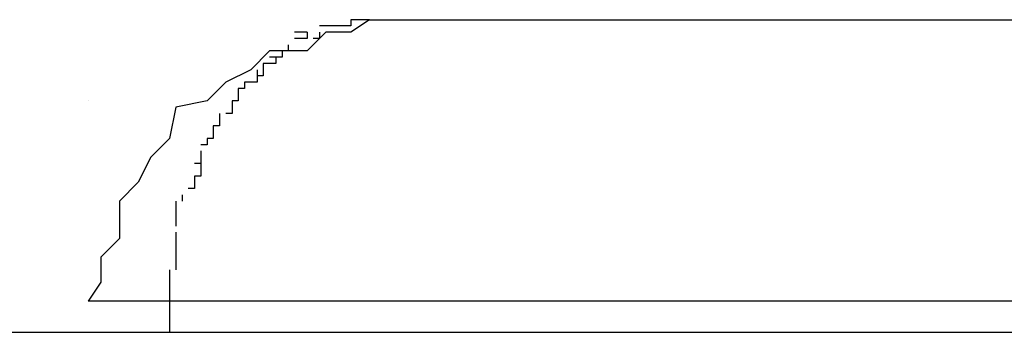
# Model space of a CAD drawing. Extents: x -59 to 59, y -25 to 25.
# Drawn here: x -18 to -18, y 2 to 2 of the extents above; entities that cross this region are included whole.
import ezdxf

# ---------------------------------------------------------------- set-up
doc = ezdxf.new("R2010")
doc.units = 0
doc.layers.get('0').update_dxf_attribs({"linetype": 'CONTINUOUS'})

msp = doc.modelspace()

# ---------------------------------------------------------------- linework, layer by layer
at = {"color": 0}
for points in [[(-18.2524, 1.5995), (-18.2524, 1.5995), (-18.2527, 1.5993), (-18.2531, 1.5993), (-18.2534, 1.599), (-18.254, 1.599), (-18.2543, 1.5987), (-18.2547, 1.5985), (-18.255, 1.5982), (-18.2555, 1.5981), (-18.2556, 1.5976), (-18.2559, 1.5973), (-18.2561, 1.5969), (-18.2564, 1.5966), (-18.2564, 1.596), (-18.2567, 1.5957), (-18.2567, 1.5953), (-18.2569, 1.595), (-18.2569, 1.595), (-18.2569, 1.595), (-18.2569, 1.595), (-18.2569, 1.595), (-18.2569, 1.595), (-18.2569, 1.595), (-18.2569, 1.595), (-18.2569, 1.595), (-18.2569, 1.595), (-18.2569, 1.595), (-18.2569, 1.595), (-18.2569, 1.595), (-18.2569, 1.595), (-18.2569, 1.595), (-18.2569, 1.595), (-18.2569, 1.595), (-18.2569, 1.595)], [(-18.2524, 1.5995), (-18.2524, 1.5995), (-18.2527, 1.5993), (-18.2531, 1.5993), (-18.2534, 1.599), (-18.254, 1.599), (-18.2543, 1.5987), (-18.2547, 1.5985), (-18.255, 1.5982), (-18.2555, 1.5981), (-18.2556, 1.5976), (-18.2559, 1.5973), (-18.2561, 1.5969), (-18.2564, 1.5966), (-18.2564, 1.596), (-18.2567, 1.5957), (-18.2567, 1.5953), (-18.2569, 1.595), (-18.2569, 1.595), (-18.2569, 1.595), (-18.2569, 1.595), (-18.2569, 1.595), (-18.2569, 1.595), (-18.2569, 1.595), (-18.2569, 1.595), (-18.2569, 1.595), (-18.2569, 1.595), (-18.2569, 1.595), (-18.2569, 1.595), (-18.2569, 1.595), (-18.2569, 1.595), (-18.2569, 1.595), (-18.2569, 1.595), (-18.2569, 1.595), (-18.2569, 1.595)], [(-18.2527, 1.5995), (-18.2527, 1.5995), (-18.2527, 1.5994), (-18.2527, 1.5994), (-18.2527, 1.5994), (-18.2527, 1.5994), (-18.2527, 1.5994), (-18.2527, 1.5994), (-18.2527, 1.5994), (-18.2527, 1.5994), (-18.2527, 1.5994), (-18.2527, 1.5994), (-18.2527, 1.5994), (-18.2527, 1.5994), (-18.2527, 1.5994), (-18.2527, 1.5994), (-18.2527, 1.5994), (-18.2529, 1.5994)], [(-18.2527, 1.5995), (-18.2527, 1.5995), (-18.2527, 1.5994), (-18.2527, 1.5994), (-18.2527, 1.5994), (-18.2527, 1.5994), (-18.2527, 1.5994), (-18.2527, 1.5994), (-18.2527, 1.5994), (-18.2527, 1.5994), (-18.2527, 1.5994), (-18.2527, 1.5994), (-18.2527, 1.5994), (-18.2527, 1.5994), (-18.2527, 1.5994), (-18.2527, 1.5994), (-18.2527, 1.5994), (-18.2529, 1.5994)], [(-18.2526, 1.5995), (-18.2526, 1.5995), (-18.2526, 1.5995), (-18.2526, 1.5995), (-18.2526, 1.5995), (-18.2526, 1.5995), (-18.2526, 1.5995), (-18.2526, 1.5995), (-18.2526, 1.5995), (-18.2526, 1.5995), (-18.2526, 1.5995), (-18.2526, 1.5995), (-18.2526, 1.5995), (-18.2526, 1.5995), (-18.2526, 1.5995), (-18.2526, 1.5995), (-18.2526, 1.5995), (-18.2527, 1.5995)], [(-18.2526, 1.5995), (-18.2526, 1.5995), (-18.2526, 1.5995), (-18.2526, 1.5995), (-18.2526, 1.5995), (-18.2526, 1.5995), (-18.2526, 1.5995), (-18.2526, 1.5995), (-18.2526, 1.5995), (-18.2526, 1.5995), (-18.2526, 1.5995), (-18.2526, 1.5995), (-18.2526, 1.5995), (-18.2526, 1.5995), (-18.2526, 1.5995), (-18.2526, 1.5995), (-18.2526, 1.5995), (-18.2527, 1.5995)], [(-18.2524, 1.5995), (-18.2526, 1.5995)], [(-18.2524, 1.5995), (-18.2323, 1.5995)], [(-18.253, 1.5994), (-18.253, 1.5994), (-18.253, 1.5994), (-18.253, 1.5994), (-18.253, 1.5994), (-18.253, 1.5994), (-18.253, 1.5994), (-18.253, 1.5994), (-18.253, 1.5994), (-18.253, 1.5994), (-18.253, 1.5994), (-18.253, 1.5994), (-18.253, 1.5994), (-18.253, 1.5994), (-18.253, 1.5994), (-18.253, 1.5994), (-18.253, 1.5994), (-18.2532, 1.5994)], [(-18.253, 1.5994), (-18.253, 1.5994), (-18.253, 1.5994), (-18.253, 1.5994), (-18.253, 1.5994), (-18.253, 1.5994), (-18.253, 1.5994), (-18.253, 1.5994), (-18.253, 1.5994), (-18.253, 1.5994), (-18.253, 1.5994), (-18.253, 1.5994), (-18.253, 1.5994), (-18.253, 1.5994), (-18.253, 1.5994), (-18.253, 1.5994), (-18.253, 1.5994), (-18.2532, 1.5994)], [(-18.2529, 1.5994), (-18.2529, 1.5994), (-18.2529, 1.5994), (-18.2529, 1.5994), (-18.2529, 1.5994), (-18.2529, 1.5994), (-18.2529, 1.5994), (-18.2529, 1.5994), (-18.2529, 1.5994), (-18.2529, 1.5994), (-18.2529, 1.5994), (-18.2529, 1.5994), (-18.2529, 1.5994), (-18.2529, 1.5994), (-18.2529, 1.5994), (-18.2529, 1.5994), (-18.2529, 1.5994), (-18.253, 1.5994)], [(-18.2529, 1.5994), (-18.2529, 1.5994), (-18.2529, 1.5994), (-18.2529, 1.5994), (-18.2529, 1.5994), (-18.2529, 1.5994), (-18.2529, 1.5994), (-18.2529, 1.5994), (-18.2529, 1.5994), (-18.2529, 1.5994), (-18.2529, 1.5994), (-18.2529, 1.5994), (-18.2529, 1.5994), (-18.2529, 1.5994), (-18.2529, 1.5994), (-18.2529, 1.5994), (-18.2529, 1.5994), (-18.253, 1.5994)], [(-18.2534, 1.5993), (-18.2534, 1.5993), (-18.2534, 1.5993), (-18.2534, 1.5993), (-18.2534, 1.5993), (-18.2534, 1.5993), (-18.2534, 1.5993), (-18.2534, 1.5993), (-18.2534, 1.5993), (-18.2534, 1.5993), (-18.2534, 1.5993), (-18.2534, 1.5993), (-18.2534, 1.5993), (-18.2534, 1.5993), (-18.2534, 1.5993), (-18.2534, 1.5993), (-18.2534, 1.5993), (-18.2536, 1.5993)], [(-18.2534, 1.5993), (-18.2534, 1.5993), (-18.2534, 1.5993), (-18.2534, 1.5993), (-18.2534, 1.5993), (-18.2534, 1.5993), (-18.2534, 1.5993), (-18.2534, 1.5993), (-18.2534, 1.5993), (-18.2534, 1.5993), (-18.2534, 1.5993), (-18.2534, 1.5993), (-18.2534, 1.5993), (-18.2534, 1.5993), (-18.2534, 1.5993), (-18.2534, 1.5993), (-18.2534, 1.5993), (-18.2536, 1.5993)], [(-18.2534, 1.5993), (-18.2534, 1.5993), (-18.2534, 1.5992), (-18.2534, 1.5992), (-18.2534, 1.5992), (-18.2534, 1.5992), (-18.2534, 1.5992), (-18.2534, 1.5992), (-18.2534, 1.5992), (-18.2534, 1.5992), (-18.2534, 1.5992), (-18.2534, 1.5992), (-18.2534, 1.5992), (-18.2534, 1.5992), (-18.2534, 1.5992), (-18.2534, 1.5992), (-18.2534, 1.5992), (-18.2536, 1.5992)], [(-18.2534, 1.5993), (-18.2534, 1.5993), (-18.2534, 1.5992), (-18.2534, 1.5992), (-18.2534, 1.5992), (-18.2534, 1.5992), (-18.2534, 1.5992), (-18.2534, 1.5992), (-18.2534, 1.5992), (-18.2534, 1.5992), (-18.2534, 1.5992), (-18.2534, 1.5992), (-18.2534, 1.5992), (-18.2534, 1.5992), (-18.2534, 1.5992), (-18.2534, 1.5992), (-18.2534, 1.5992), (-18.2536, 1.5992)], [(-18.2532, 1.5993), (-18.2532, 1.5993), (-18.2532, 1.5992), (-18.2532, 1.5992), (-18.2532, 1.5992), (-18.2532, 1.5992), (-18.2532, 1.5992), (-18.2532, 1.5992), (-18.2532, 1.5992), (-18.2532, 1.5992), (-18.2532, 1.5992), (-18.2532, 1.5992), (-18.2532, 1.5992), (-18.2532, 1.5992), (-18.2532, 1.5992), (-18.2532, 1.5992), (-18.2532, 1.5992), (-18.2533, 1.5992)], [(-18.2532, 1.5993), (-18.2532, 1.5993), (-18.2532, 1.5992), (-18.2532, 1.5992), (-18.2532, 1.5992), (-18.2532, 1.5992), (-18.2532, 1.5992), (-18.2532, 1.5992), (-18.2532, 1.5992), (-18.2532, 1.5992), (-18.2532, 1.5992), (-18.2532, 1.5992), (-18.2532, 1.5992), (-18.2532, 1.5992), (-18.2532, 1.5992), (-18.2532, 1.5992), (-18.2532, 1.5992), (-18.2533, 1.5992)], [(-18.2538, 1.599), (-18.2538, 1.599), (-18.2538, 1.5989), (-18.2538, 1.5989), (-18.2538, 1.5989), (-18.2538, 1.5989), (-18.2538, 1.5989), (-18.2538, 1.5989), (-18.2538, 1.5989), (-18.2538, 1.5989), (-18.2538, 1.5989), (-18.2538, 1.5989), (-18.2538, 1.5989), (-18.2538, 1.5989), (-18.2538, 1.5989), (-18.2538, 1.5989), (-18.2538, 1.5989), (-18.254, 1.5989)], [(-18.2538, 1.599), (-18.2538, 1.599), (-18.2538, 1.5989), (-18.2538, 1.5989), (-18.2538, 1.5989), (-18.2538, 1.5989), (-18.2538, 1.5989), (-18.2538, 1.5989), (-18.2538, 1.5989), (-18.2538, 1.5989), (-18.2538, 1.5989), (-18.2538, 1.5989), (-18.2538, 1.5989), (-18.2538, 1.5989), (-18.2538, 1.5989), (-18.2538, 1.5989), (-18.2538, 1.5989), (-18.254, 1.5989)], [(-18.2537, 1.5991), (-18.2537, 1.5991), (-18.2537, 1.599), (-18.2537, 1.599), (-18.2537, 1.599), (-18.2537, 1.599), (-18.2537, 1.599), (-18.2537, 1.599), (-18.2537, 1.599), (-18.2537, 1.599), (-18.2537, 1.599), (-18.2537, 1.599), (-18.2537, 1.599), (-18.2537, 1.599), (-18.2537, 1.599), (-18.2537, 1.599), (-18.2537, 1.599), (-18.2538, 1.599)], [(-18.2537, 1.5991), (-18.2537, 1.5991), (-18.2537, 1.599), (-18.2537, 1.599), (-18.2537, 1.599), (-18.2537, 1.599), (-18.2537, 1.599), (-18.2537, 1.599), (-18.2537, 1.599), (-18.2537, 1.599), (-18.2537, 1.599), (-18.2537, 1.599), (-18.2537, 1.599), (-18.2537, 1.599), (-18.2537, 1.599), (-18.2537, 1.599), (-18.2537, 1.599), (-18.2538, 1.599)], [(-18.2539, 1.5989), (-18.2539, 1.5989), (-18.2539, 1.5988), (-18.2539, 1.5988), (-18.2539, 1.5988), (-18.2539, 1.5988), (-18.2539, 1.5988), (-18.2539, 1.5988), (-18.2539, 1.5988), (-18.2539, 1.5988), (-18.2539, 1.5988), (-18.2539, 1.5988), (-18.2539, 1.5988), (-18.2539, 1.5988), (-18.2539, 1.5988), (-18.2539, 1.5988), (-18.2539, 1.5988), (-18.2541, 1.5988)], [(-18.2539, 1.5989), (-18.2539, 1.5989), (-18.2539, 1.5988), (-18.2539, 1.5988), (-18.2539, 1.5988), (-18.2539, 1.5988), (-18.2539, 1.5988), (-18.2539, 1.5988), (-18.2539, 1.5988), (-18.2539, 1.5988), (-18.2539, 1.5988), (-18.2539, 1.5988), (-18.2539, 1.5988), (-18.2539, 1.5988), (-18.2539, 1.5988), (-18.2539, 1.5988), (-18.2539, 1.5988), (-18.2541, 1.5988)], [(-18.2542, 1.5987), (-18.2542, 1.5987), (-18.2542, 1.5985), (-18.2542, 1.5985), (-18.2542, 1.5985), (-18.2542, 1.5985), (-18.2542, 1.5985), (-18.2542, 1.5985), (-18.2542, 1.5985), (-18.2542, 1.5985), (-18.2542, 1.5985), (-18.2542, 1.5985), (-18.2542, 1.5985), (-18.2542, 1.5985), (-18.2542, 1.5985), (-18.2542, 1.5985), (-18.2542, 1.5985), (-18.2544, 1.5985)], [(-18.2542, 1.5987), (-18.2542, 1.5987), (-18.2542, 1.5985), (-18.2542, 1.5985), (-18.2542, 1.5985), (-18.2542, 1.5985), (-18.2542, 1.5985), (-18.2542, 1.5985), (-18.2542, 1.5985), (-18.2542, 1.5985), (-18.2542, 1.5985), (-18.2542, 1.5985), (-18.2542, 1.5985), (-18.2542, 1.5985), (-18.2542, 1.5985), (-18.2542, 1.5985), (-18.2542, 1.5985), (-18.2544, 1.5985)], [(-18.2541, 1.5988), (-18.2541, 1.5988), (-18.2541, 1.5986), (-18.2541, 1.5986), (-18.2541, 1.5986), (-18.2541, 1.5986), (-18.2541, 1.5986), (-18.2541, 1.5986), (-18.2541, 1.5986), (-18.2541, 1.5986), (-18.2541, 1.5986), (-18.2541, 1.5986), (-18.2541, 1.5986), (-18.2541, 1.5986), (-18.2541, 1.5986), (-18.2541, 1.5986), (-18.2541, 1.5986), (-18.2542, 1.5986)], [(-18.2541, 1.5988), (-18.2541, 1.5988), (-18.2541, 1.5986), (-18.2541, 1.5986), (-18.2541, 1.5986), (-18.2541, 1.5986), (-18.2541, 1.5986), (-18.2541, 1.5986), (-18.2541, 1.5986), (-18.2541, 1.5986), (-18.2541, 1.5986), (-18.2541, 1.5986), (-18.2541, 1.5986), (-18.2541, 1.5986), (-18.2541, 1.5986), (-18.2541, 1.5986), (-18.2541, 1.5986), (-18.2542, 1.5986)], [(-18.2545, 1.5984), (-18.2545, 1.5984), (-18.2545, 1.5982), (-18.2545, 1.5982), (-18.2545, 1.5982), (-18.2545, 1.5982), (-18.2545, 1.5982), (-18.2545, 1.5982), (-18.2545, 1.5982), (-18.2545, 1.5982), (-18.2545, 1.5982), (-18.2545, 1.5982), (-18.2545, 1.5982), (-18.2545, 1.5982), (-18.2545, 1.5982), (-18.2545, 1.5982), (-18.2545, 1.5982), (-18.2546, 1.5982)], [(-18.2545, 1.5984), (-18.2545, 1.5984), (-18.2545, 1.5982), (-18.2545, 1.5982), (-18.2545, 1.5982), (-18.2545, 1.5982), (-18.2545, 1.5982), (-18.2545, 1.5982), (-18.2545, 1.5982), (-18.2545, 1.5982), (-18.2545, 1.5982), (-18.2545, 1.5982), (-18.2545, 1.5982), (-18.2545, 1.5982), (-18.2545, 1.5982), (-18.2545, 1.5982), (-18.2545, 1.5982), (-18.2546, 1.5982)], [(-18.2544, 1.5985), (-18.2544, 1.5985), (-18.2544, 1.5984), (-18.2544, 1.5984), (-18.2544, 1.5984), (-18.2544, 1.5984), (-18.2544, 1.5984), (-18.2544, 1.5984), (-18.2544, 1.5984), (-18.2544, 1.5984), (-18.2544, 1.5984), (-18.2544, 1.5984), (-18.2544, 1.5984), (-18.2544, 1.5984), (-18.2544, 1.5984), (-18.2544, 1.5984), (-18.2544, 1.5984), (-18.2545, 1.5984)], [(-18.2544, 1.5985), (-18.2544, 1.5985), (-18.2544, 1.5984), (-18.2544, 1.5984), (-18.2544, 1.5984), (-18.2544, 1.5984), (-18.2544, 1.5984), (-18.2544, 1.5984), (-18.2544, 1.5984), (-18.2544, 1.5984), (-18.2544, 1.5984), (-18.2544, 1.5984), (-18.2544, 1.5984), (-18.2544, 1.5984), (-18.2544, 1.5984), (-18.2544, 1.5984), (-18.2544, 1.5984), (-18.2545, 1.5984)], [(-18.2569, 1.5982), (-18.2569, 1.5982)], [(-18.2546, 1.5982), (-18.2546, 1.5982), (-18.2546, 1.598), (-18.2546, 1.598), (-18.2546, 1.598), (-18.2546, 1.598), (-18.2546, 1.598), (-18.2546, 1.598), (-18.2546, 1.598), (-18.2546, 1.598), (-18.2546, 1.598), (-18.2546, 1.598), (-18.2546, 1.598), (-18.2546, 1.598), (-18.2546, 1.598), (-18.2546, 1.598), (-18.2546, 1.598), (-18.2547, 1.598)], [(-18.2546, 1.5982), (-18.2546, 1.5982), (-18.2546, 1.598), (-18.2546, 1.598), (-18.2546, 1.598), (-18.2546, 1.598), (-18.2546, 1.598), (-18.2546, 1.598), (-18.2546, 1.598), (-18.2546, 1.598), (-18.2546, 1.598), (-18.2546, 1.598), (-18.2546, 1.598), (-18.2546, 1.598), (-18.2546, 1.598), (-18.2546, 1.598), (-18.2546, 1.598), (-18.2547, 1.598)], [(-18.2548, 1.598), (-18.2548, 1.598), (-18.2548, 1.5978), (-18.2548, 1.5978), (-18.2548, 1.5978), (-18.2548, 1.5978), (-18.2548, 1.5978), (-18.2548, 1.5978), (-18.2548, 1.5978), (-18.2548, 1.5978), (-18.2548, 1.5978), (-18.2548, 1.5978), (-18.2548, 1.5978), (-18.2548, 1.5978), (-18.2548, 1.5978), (-18.2548, 1.5978), (-18.2548, 1.5978), (-18.2549, 1.5978)], [(-18.2548, 1.598), (-18.2548, 1.598), (-18.2548, 1.5978), (-18.2548, 1.5978), (-18.2548, 1.5978), (-18.2548, 1.5978), (-18.2548, 1.5978), (-18.2548, 1.5978), (-18.2548, 1.5978), (-18.2548, 1.5978), (-18.2548, 1.5978), (-18.2548, 1.5978), (-18.2548, 1.5978), (-18.2548, 1.5978), (-18.2548, 1.5978), (-18.2548, 1.5978), (-18.2548, 1.5978), (-18.2549, 1.5978)], [(-18.2549, 1.5978), (-18.2549, 1.5978), (-18.2549, 1.5976), (-18.2549, 1.5976), (-18.2549, 1.5976), (-18.2549, 1.5976), (-18.2549, 1.5976), (-18.2549, 1.5976), (-18.2549, 1.5976), (-18.2549, 1.5976), (-18.2549, 1.5976), (-18.2549, 1.5976), (-18.2549, 1.5976), (-18.2549, 1.5976), (-18.2549, 1.5976), (-18.2549, 1.5976), (-18.2549, 1.5976), (-18.255, 1.5976)], [(-18.2549, 1.5978), (-18.2549, 1.5978), (-18.2549, 1.5976), (-18.2549, 1.5976), (-18.2549, 1.5976), (-18.2549, 1.5976), (-18.2549, 1.5976), (-18.2549, 1.5976), (-18.2549, 1.5976), (-18.2549, 1.5976), (-18.2549, 1.5976), (-18.2549, 1.5976), (-18.2549, 1.5976), (-18.2549, 1.5976), (-18.2549, 1.5976), (-18.2549, 1.5976), (-18.2549, 1.5976), (-18.255, 1.5976)], [(-18.255, 1.5976), (-18.255, 1.5976), (-18.255, 1.5975), (-18.255, 1.5975), (-18.255, 1.5975), (-18.255, 1.5975), (-18.255, 1.5975), (-18.255, 1.5975), (-18.255, 1.5975), (-18.255, 1.5975), (-18.255, 1.5975), (-18.255, 1.5975), (-18.255, 1.5975), (-18.255, 1.5975), (-18.255, 1.5975), (-18.255, 1.5975), (-18.255, 1.5975), (-18.2551, 1.5975)], [(-18.255, 1.5976), (-18.255, 1.5976), (-18.255, 1.5975), (-18.255, 1.5975), (-18.255, 1.5975), (-18.255, 1.5975), (-18.255, 1.5975), (-18.255, 1.5975), (-18.255, 1.5975), (-18.255, 1.5975), (-18.255, 1.5975), (-18.255, 1.5975), (-18.255, 1.5975), (-18.255, 1.5975), (-18.255, 1.5975), (-18.255, 1.5975), (-18.255, 1.5975), (-18.2551, 1.5975)], [(-18.2551, 1.5974), (-18.2551, 1.5974), (-18.2551, 1.5972), (-18.2551, 1.5972), (-18.2551, 1.5972), (-18.2551, 1.5972), (-18.2551, 1.5972), (-18.2551, 1.5972), (-18.2551, 1.5972), (-18.2551, 1.5972), (-18.2551, 1.5972), (-18.2551, 1.5972), (-18.2551, 1.5972), (-18.2551, 1.5972), (-18.2551, 1.5972), (-18.2551, 1.5972), (-18.2551, 1.5972), (-18.2552, 1.5972)], [(-18.2551, 1.5974), (-18.2551, 1.5974), (-18.2551, 1.5972), (-18.2551, 1.5972), (-18.2551, 1.5972), (-18.2551, 1.5972), (-18.2551, 1.5972), (-18.2551, 1.5972), (-18.2551, 1.5972), (-18.2551, 1.5972), (-18.2551, 1.5972), (-18.2551, 1.5972), (-18.2551, 1.5972), (-18.2551, 1.5972), (-18.2551, 1.5972), (-18.2551, 1.5972), (-18.2551, 1.5972), (-18.2552, 1.5972)], [(-18.2551, 1.5972), (-18.2551, 1.5972), (-18.2551, 1.597), (-18.2551, 1.597), (-18.2551, 1.597), (-18.2551, 1.597), (-18.2551, 1.597), (-18.2551, 1.597), (-18.2551, 1.597), (-18.2551, 1.597), (-18.2551, 1.597), (-18.2551, 1.597), (-18.2551, 1.597), (-18.2551, 1.597), (-18.2551, 1.597), (-18.2551, 1.597), (-18.2551, 1.597), (-18.2552, 1.597)], [(-18.2551, 1.5972), (-18.2551, 1.5972), (-18.2551, 1.597), (-18.2551, 1.597), (-18.2551, 1.597), (-18.2551, 1.597), (-18.2551, 1.597), (-18.2551, 1.597), (-18.2551, 1.597), (-18.2551, 1.597), (-18.2551, 1.597), (-18.2551, 1.597), (-18.2551, 1.597), (-18.2551, 1.597), (-18.2551, 1.597), (-18.2551, 1.597), (-18.2551, 1.597), (-18.2552, 1.597)], [(-18.2552, 1.597), (-18.2552, 1.597), (-18.2552, 1.5968), (-18.2552, 1.5968), (-18.2552, 1.5968), (-18.2552, 1.5968), (-18.2552, 1.5968), (-18.2552, 1.5968), (-18.2552, 1.5968), (-18.2552, 1.5968), (-18.2552, 1.5968), (-18.2552, 1.5968), (-18.2552, 1.5968), (-18.2552, 1.5968), (-18.2552, 1.5968), (-18.2552, 1.5968), (-18.2552, 1.5968), (-18.2553, 1.5968)], [(-18.2552, 1.597), (-18.2552, 1.597), (-18.2552, 1.5968), (-18.2552, 1.5968), (-18.2552, 1.5968), (-18.2552, 1.5968), (-18.2552, 1.5968), (-18.2552, 1.5968), (-18.2552, 1.5968), (-18.2552, 1.5968), (-18.2552, 1.5968), (-18.2552, 1.5968), (-18.2552, 1.5968), (-18.2552, 1.5968), (-18.2552, 1.5968), (-18.2552, 1.5968), (-18.2552, 1.5968), (-18.2553, 1.5968)], [(-18.2554, 1.5967), (-18.2554, 1.5967), (-18.2554, 1.5966), (-18.2554, 1.5966), (-18.2554, 1.5966), (-18.2554, 1.5966), (-18.2554, 1.5966), (-18.2554, 1.5966), (-18.2554, 1.5966), (-18.2554, 1.5966), (-18.2554, 1.5966), (-18.2554, 1.5966), (-18.2554, 1.5966), (-18.2554, 1.5966), (-18.2554, 1.5966), (-18.2554, 1.5966), (-18.2554, 1.5966), (-18.2554, 1.5966)], [(-18.2554, 1.5967), (-18.2554, 1.5967), (-18.2554, 1.5966), (-18.2554, 1.5966), (-18.2554, 1.5966), (-18.2554, 1.5966), (-18.2554, 1.5966), (-18.2554, 1.5966), (-18.2554, 1.5966), (-18.2554, 1.5966), (-18.2554, 1.5966), (-18.2554, 1.5966), (-18.2554, 1.5966), (-18.2554, 1.5966), (-18.2554, 1.5966), (-18.2554, 1.5966), (-18.2554, 1.5966), (-18.2554, 1.5966)], [(-18.2555, 1.5966), (-18.2555, 1.5963), (-18.2555, 1.5962)], [(-18.2555, 1.5961), (-18.2555, 1.5961), (-18.2555, 1.5959), (-18.2555, 1.5959), (-18.2555, 1.5959), (-18.2555, 1.5959), (-18.2555, 1.5959), (-18.2555, 1.5959), (-18.2555, 1.5959), (-18.2555, 1.5959), (-18.2555, 1.5958), (-18.2555, 1.5958), (-18.2555, 1.5958), (-18.2555, 1.5958), (-18.2555, 1.5958), (-18.2555, 1.5958), (-18.2555, 1.5958), (-18.2555, 1.5958)], [(-18.2555, 1.5961), (-18.2555, 1.5961), (-18.2555, 1.5959), (-18.2555, 1.5959), (-18.2555, 1.5959), (-18.2555, 1.5959), (-18.2555, 1.5959), (-18.2555, 1.5959), (-18.2555, 1.5959), (-18.2555, 1.5959), (-18.2555, 1.5958), (-18.2555, 1.5958), (-18.2555, 1.5958), (-18.2555, 1.5958), (-18.2555, 1.5958), (-18.2555, 1.5958), (-18.2555, 1.5958), (-18.2555, 1.5958)], [(-18.2555, 1.5959), (-18.2555, 1.5959), (-18.2555, 1.5956), (-18.2555, 1.5956), (-18.2555, 1.5956), (-18.2555, 1.5956), (-18.2555, 1.5956), (-18.2555, 1.5956), (-18.2555, 1.5956), (-18.2555, 1.5956), (-18.2555, 1.5955), (-18.2555, 1.5955), (-18.2555, 1.5955), (-18.2555, 1.5955), (-18.2555, 1.5955), (-18.2555, 1.5955), (-18.2555, 1.5955), (-18.2555, 1.5955)], [(-18.2555, 1.5959), (-18.2555, 1.5959), (-18.2555, 1.5956), (-18.2555, 1.5956), (-18.2555, 1.5956), (-18.2555, 1.5956), (-18.2555, 1.5956), (-18.2555, 1.5956), (-18.2555, 1.5956), (-18.2555, 1.5956), (-18.2555, 1.5955), (-18.2555, 1.5955), (-18.2555, 1.5955), (-18.2555, 1.5955), (-18.2555, 1.5955), (-18.2555, 1.5955), (-18.2555, 1.5955), (-18.2555, 1.5955)], [(-18.2556, 1.5955), (-18.2556, 1.595)], [(-18.2556, 1.595), (-18.2569, 1.595)], [(-18.2355, 1.595), (-18.2556, 1.595)], [(-18.2556, 1.595), (-18.2556, 1.5945)], [(-18.4201, 1.5945), (-18.2381, 1.5945)]]:
    msp.add_lwpolyline(points, dxfattribs=at)

doc.saveas('drawing.dxf')
